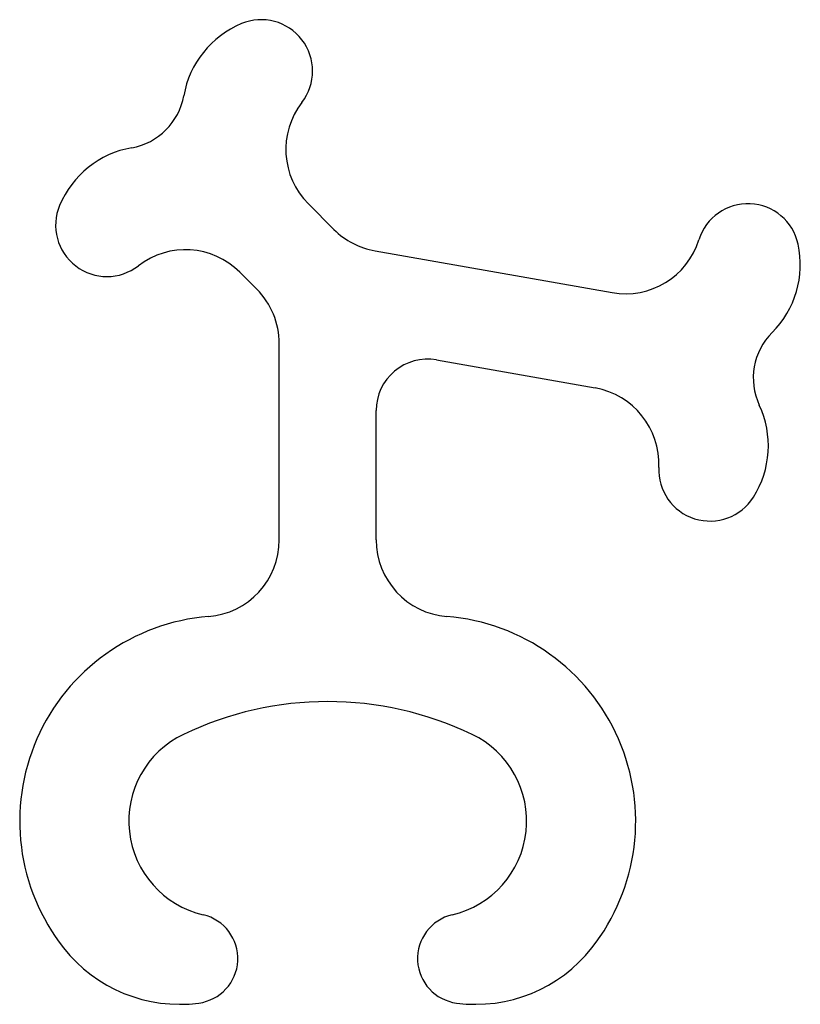
# Model space of a CAD drawing. Extents: x 75.7 to 136.5, y 128 to 204.8.
import ezdxf

# ---------------------------------------------------------------- set-up
doc = ezdxf.new("R2010")
doc.units = 0
doc.header["$MEASUREMENT"] = 0
doc.linetypes.add('SOLID_LINE', pattern=[0])
doc.layers.add('Beschriftung', color=7, linetype='Continuous')

msp = doc.modelspace()

# ---------------------------------------------------------------- linework, layer by layer
at = {"layer": 'Beschriftung', "color": 0, "linetype": 'SOLID_LINE'}
for p, q in [((98.166639, 190.443684), (100.163622, 188.446702)), ((103.364373, 186.780496), (121.829094, 183.524668)), ((92.827983, 185.105028), (94.14127, 183.791741)), ((95.898629, 164.251271), (95.898629, 179.5491)), ((108.143222, 178.271385), (120.51805, 176.089369)), ((103.448629, 164.251271), (103.448629, 174.332154))]:
    msp.add_line(p, q, dxfattribs=at)
for centre, radius, start, end in [((95.844698, 197.569099), 7.5, 112.694071, 170.010425), ((94.494361, 200.798122), 4, 322.325151, 472.694071), ((83.534206, 199.737461), 5, 279.989575, 350.010425), ((102.40928, 194.686325), 6, 142.325151, 225), ((85.702568, 187.426969), 7.5, 99.989575, 157.305929), ((132.417285, 186.455574), 4, 12.305929, 162.674846), ((82.473545, 188.777306), 4, 157.305929, 307.674849), ((104.406262, 192.689342), 6, 225, 260.000001), ((122.870983, 189.433514), 6, 260.000001, 342.674846), ((128.997703, 185.709614), 7.5, 314.989575, 372.305929), ((88.585342, 180.862387), 6, 45, 127.674849), ((89.898629, 179.5491), 6, 0, 45), ((137.834929, 176.869171), 5, 134.989575, 205.010425), ((107.448629, 174.332154), 4, 80.000001, 180), ((119.476161, 170.180523), 6, 357.325147, 440.000001), ((126.507043, 171.584382), 7.5, 327.694071, 385.010425), ((129.465266, 169.713842), 4, 177.325147, 327.694071), ((89.898629, 164.251271), 6, 274.627705, 360), ((109.448629, 164.251271), 6, 180, 265.372295), ((91.673609, 142.322991), 16, 94.627705, 218.151877), ((107.673649, 142.322991), 16, 321.848123, 445.372295), ((99.673629, 125.642173), 26, 64.377904, 115.622096), ((91.673609, 142.322991), 7.5, 115.622096, 256.863548), ((107.673649, 142.322991), 7.5, 283.136452, 424.377904), ((89.173629, 131.610844), 3.5, 277.460289, 436.863548), ((110.173629, 131.610844), 3.5, 103.136452, 262.539711), ((88.134917, 139.543124), 11.5, 218.151877, 277.460289), ((111.212341, 139.543124), 11.5, 262.539711, 321.848123)]:
    msp.add_arc(centre, radius, start, end, dxfattribs=at)

doc.saveas('drawing.dxf')
